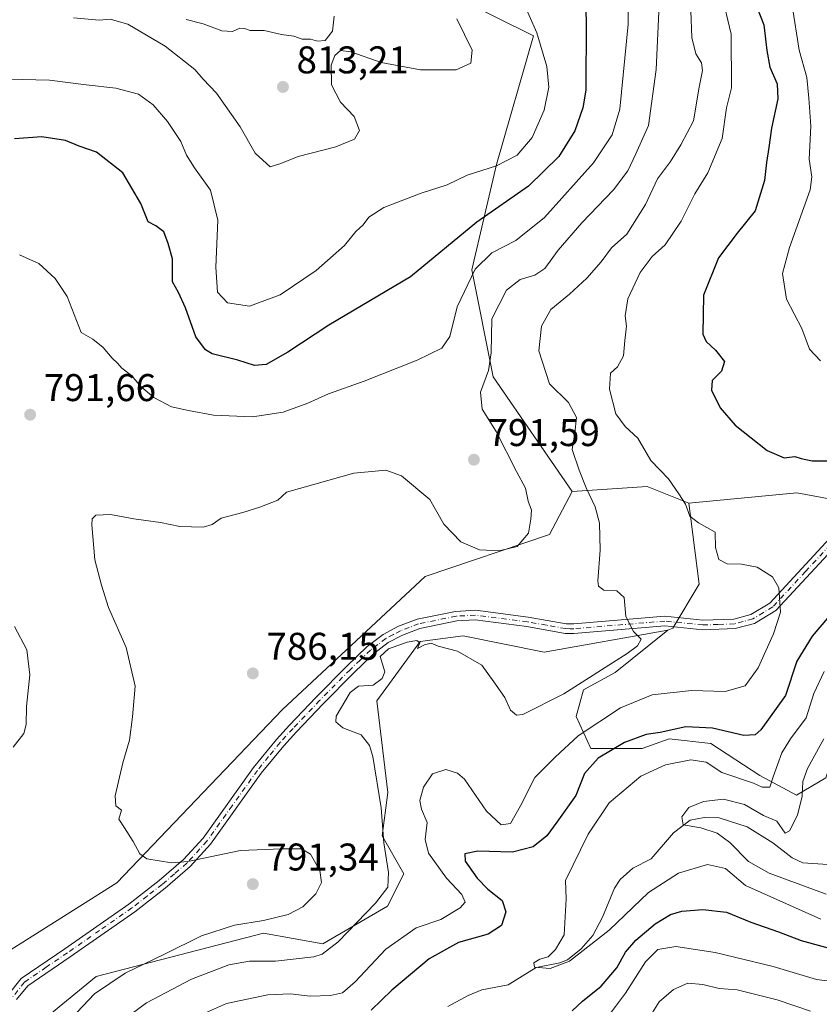
# Model space of a CAD drawing. Units: metres. Extents: x 576694 to 580134, y 4733485 to 4735837.
# Drawn here: x 577085 to 577293, y 4734879 to 4735134 of the extents above; entities that cross this region are included whole.
import ezdxf

# ---------------------------------------------------------------- set-up
doc = ezdxf.new("R2010")
doc.units = ezdxf.units.M
doc.header["$MEASUREMENT"] = 0
doc.linetypes.add('DGN Style 4', pattern=[2.638475, 1.318413, -0.659207, 0.001648, -0.659207])
for name, color, linetype, lineweight in [('Arbolado forestal CxS', 92, 'Continuous', 0), ('Camino Cxs', 7, 'Continuous', 0), ('Camino eje', 30, 'DGN Style 4', 13), ('Corriente natural lineal', 142, 'Continuous', 13), ('Curva de nivel maestra', 30, 'Continuous', 30), ('Curva de nivel normal', 30, 'Continuous', 0), ('Pastizal CxS', 92, 'Continuous', 0), ('Prado CxS', 92, 'Continuous', 0), ('Punto de cota en terreno', 7, 'Continuous', 0), ('Rótulo de punto de cota en terreno', 7, 'Continuous', 0)]:
    doc.layers.add(name, color=color, linetype=linetype, lineweight=lineweight)
doc.styles.add('Style-Arial', font='txt')

# ---------------------------------------------------------------- blocks, each defined once
blk = doc.blocks.new('*U4')
at = {"layer": 'Arbolado forestal CxS', "color": 92, "linetype": 'Continuous', "lineweight": 0}
blk.add_polyline3d([(577401.2647, 4735169.8251, 764.4506), (577397.5741, 4735133.3483, 760.7645), (577383.3733, 4735124.2263, 759.272), (577375.0471, 4735096.8699, 754.4859), (577368.8445, 4735075.8911, 750.8953), (577365.7671, 4735060.5013, 749.5504), (577354.8267, 4735076.6499, 750.6444), (577339.3641, 4735071.8927, 757.1291), (577329.8485, 4735054.0515, 765.3409), (577314.3857, 4735033.8313, 771.1137), (577313.1961, 4735014.8005, 774.3331), (577300.1123, 4735008.8537, 776.2994), (577287.0289, 4735011.2329, 776.5158), (577258.9999, 4735008.5421, 780.2105), (577256.4263, 4735009.5773, 780.5619), (577248.1679, 4735012.8995, 781.2825), (577228.7023, 4735011.6095, 786.9454), (577208.1661, 4735041.3129, 790.6157), (577202.7077, 4735069.0781, 797.076), (577209.0383, 4735096.4231, 805.5485), (577218.6973, 4735129.7563, 805.9385), (577199.3327, 4735139.4389, 809.1925)], dxfattribs=at)
blk = doc.blocks.new('*U7')
at = {"layer": 'Arbolado forestal CxS', "color": 92, "linetype": 'Continuous', "lineweight": 0}
blk.add_polyline3d([(577089.7499, 4734873.2053, 793.7244), (577105.1613, 4734885.8209, 792.2892), (577148.5909, 4734897.0331, 789.422), (577164.0019, 4734894.2303, 786.8302), (577180.8141, 4734904.0417, 785.1492), (577185.0169, 4734912.4519, 784.5189), (577179.4133, 4734922.2635, 786.0712), (577180.8341, 4734933.5083, 785.0879), (577178.0131, 4734957.3065, 784.4154), (577189.2209, 4734972.7253, 785.2464), (577200.4277, 4734974.1263, 785.6493), (577221.4429, 4734969.9207, 786.3652), (577253.5617, 4734975.6251, 784.3885), (577239.9027, 4734964.6293, 784.9264), (577231.6459, 4734960.1833, 785.2606), (577229.7403, 4734953.1969, 783.625), (577233.5511, 4734944.9401, 778.8665), (577246.8891, 4734944.9397, 774.6814), (577253.8755, 4734947.4801, 774.7074), (577264.6727, 4734946.2097, 773.5665), (577277.3755, 4734937.9525, 771.062), (577286.9027, 4734932.8711, 767.3366), (577294.5243, 4734937.3171, 764.6147)], dxfattribs=at)
blk = doc.blocks.new('5PATER')
at = {"layer": 'Prado CxS', "linetype": 'Continuous', "lineweight": 0}
h = blk.add_hatch(color=51, dxfattribs=at)
edge = h.paths.add_edge_path()
edge.add_ellipse((0, 0), major_axis=(-0.11, -0.111), ratio=0.999422, start_angle=0, end_angle=360)

msp = doc.modelspace()

# ---------------------------------------------------------------- linework, layer by layer
at = {"layer": 'Arbolado forestal CxS', "color": 92, "linetype": 'Continuous', "lineweight": 0}
msp.add_polyline3d([(577228.7023, 4735011.6095, 786.9454), (577222.8021, 4735000.4377, 789.5866), (577190.5545, 4734989.5495, 787.5375), (577153.5349, 4734955.0601, 785.7513), (577110.5315, 4734910.1041, 790.861), (577067.5435, 4734883.0649, 794.7005), (577046.1133, 4734926.3389, 801.3933), (577026.8341, 4734967.1455, 813.2356), (577025.5703, 4734969.7555, 813.6413), (576956.0135, 4735090.5245, 815.6131), (576909.8261, 4735147.9555, 817.5132), (576913.1165, 4735168.1231, 817.2838), (576935.0863, 4735182.7965, 812.6444), (576952.0741, 4735185.9769, 808.8504), (576961.4187, 4735197.6569, 806.8275), (576975.4349, 4735210.8943, 805.1765), (577013.5913, 4735250.6067, 802.7358), (577042.7371, 4735274.7455, 798.5489), (577133.0509, 4735174.1531, 809.0569), (577199.3327, 4735139.4389, 809.1925), (577218.6973, 4735129.7563, 805.9385), (577209.0383, 4735096.4231, 805.5485), (577202.7077, 4735069.0781, 797.076), (577208.1661, 4735041.3129, 790.6157)], close=True, dxfattribs=at)
for points in [[(577228.7023, 4735011.6095, 786.9454), (577208.1661, 4735041.3129, 790.6157), (577202.7077, 4735069.0781, 797.076), (577209.0383, 4735096.4231, 805.5485), (577218.6973, 4735129.7563, 805.9385), (577199.3327, 4735139.4389, 809.1925), (577133.0509, 4735174.1531, 809.0569), (577042.7371, 4735274.7455, 798.5489), (577013.5913, 4735250.6067, 802.7358), (576975.4349, 4735210.8943, 805.1765), (576961.4187, 4735197.6569, 806.8275), (576952.0741, 4735185.9769, 808.8504), (576935.0863, 4735182.7965, 812.6444), (576913.1165, 4735168.1231, 817.2838), (576909.8261, 4735147.9555, 817.5132), (576956.0135, 4735090.5245, 815.6131), (577025.5703, 4734969.7555, 813.6413), (577026.8341, 4734967.1455, 813.2356)], [(577228.7023, 4735011.6095, 786.9454), (577208.1661, 4735041.3129, 790.6157), (577202.7077, 4735069.0781, 797.076), (577209.0383, 4735096.4231, 805.5485), (577218.6973, 4735129.7563, 805.9385), (577199.3327, 4735139.4389, 809.1925), (577133.0509, 4735174.1531, 809.0569), (577042.7371, 4735274.7455, 798.5489), (577013.5913, 4735250.6067, 802.7358), (576975.4349, 4735210.8943, 805.1765), (576961.4187, 4735197.6569, 806.8275), (576952.0741, 4735185.9769, 808.8504), (576935.0863, 4735182.7965, 812.6444), (576913.1165, 4735168.1231, 817.2838), (576909.8261, 4735147.9555, 817.5132), (576956.0135, 4735090.5245, 815.6131), (577025.5703, 4734969.7555, 813.6413), (577026.8341, 4734967.1455, 813.2356)], [(577397.5741, 4735133.3483, 760.7645), (577383.3733, 4735124.2263, 759.272), (577375.0471, 4735096.8699, 754.4859), (577368.8445, 4735075.8911, 750.8953), (577365.7671, 4735060.5013, 749.5504), (577354.8267, 4735076.6499, 750.6444), (577339.3641, 4735071.8927, 757.1291), (577329.8485, 4735054.0515, 765.3409), (577314.3857, 4735033.8313, 771.1137), (577313.1961, 4735014.8005, 774.3331), (577300.1123, 4735008.8537, 776.2994), (577287.0289, 4735011.2329, 776.5158), (577258.9999, 4735008.5421, 780.2105)], [(577228.7023, 4735011.6095, 786.9454), (577222.8021, 4735000.4377, 789.5866), (577190.5545, 4734989.5495, 787.5375), (577153.5349, 4734955.0601, 785.7513), (577110.5315, 4734910.1041, 790.861), (577067.5435, 4734883.0649, 794.7005)], [(577258.9999, 4735008.5421, 780.2105), (577256.4263, 4735009.5773, 780.5619), (577248.1679, 4735012.8995, 781.2825), (577228.7023, 4735011.6095, 786.9454)], [(577253.5617, 4734975.6251, 784.3885), (577239.9027, 4734964.6293, 784.9264), (577231.6459, 4734960.1833, 785.2606), (577229.7403, 4734953.1969, 783.625), (577233.5511, 4734944.9401, 778.8665), (577246.8891, 4734944.9397, 774.6814), (577253.8755, 4734947.4801, 774.7074), (577264.6727, 4734946.2097, 773.5665), (577277.3755, 4734937.9525, 771.062), (577286.9027, 4734932.8711, 767.3366), (577294.5243, 4734937.3171, 764.6147), (577298.9703, 4734950.0199, 764.1913), (577303.1769, 4734960.9763, 765.7168), (577316.8569, 4734973.2891, 764.5798), (577352.4269, 4734985.6007, 760.8573), (577378.7623, 4735012.9611, 745.4793), (577402.5935, 4734972.1027, 736.7972)], [(577076.6693, 4734815.3735, 786.5948), (577089.3721, 4734824.2651, 786.8996), (577076.6701, 4734854.7523, 793.3815), (577089.7499, 4734873.2053, 793.7244), (577105.1613, 4734885.8209, 792.2892), (577148.5909, 4734897.0331, 789.422), (577164.0019, 4734894.2303, 786.8302), (577180.8141, 4734904.0417, 785.1492), (577185.0169, 4734912.4519, 784.5189), (577179.4133, 4734922.2635, 786.0712), (577180.8341, 4734933.5083, 785.0879), (577178.0131, 4734957.3065, 784.4154), (577189.2209, 4734972.7253, 785.2464), (577200.4277, 4734974.1263, 785.6493), (577221.4429, 4734969.9207, 786.3652), (577253.5617, 4734975.6251, 784.3885)]]:
    msp.add_polyline3d(points, dxfattribs=at)
at = {"layer": 'Camino Cxs', "color": 7, "linetype": 'Continuous', "lineweight": 0}
for points in [[(577082.3401, 4734881.0301, 794.2641), (577085.7001, 4734885.2601, 793.8295), (577097.0101, 4734892.9801, 793.1222), (577113.7001, 4734904.5801, 791.5452), (577121.5201, 4734910.6701, 790.8458), (577127.8701, 4734916.1101, 790.0537), (577132.9301, 4734921.6801, 789.6796), (577146.0501, 4734940.0301, 789.8051), (577151.9501, 4734947.2801, 789.9423), (577155.3501, 4734951.0001, 793.4388), (577162.2701, 4734958.2401, 795.0167), (577170.1901, 4734966.2701, 796.1338), (577175.5401, 4734971.4001, 797.252), (577179.6501, 4734974.5101, 793.3748), (577183.6401, 4734976.6301, 789.5479), (577188.5001, 4734978.4801, 787.0766), (577198.4501, 4734980.5101, 786.3444), (577203.6301, 4734980.7801, 786.3616), (577217.3101, 4734979.0201, 786.6006), (577227.1301, 4734977.2901, 786.4115), (577229.1001, 4734977.2401, 786.3465), (577252.7601, 4734979.2401, 785.6763), (577262.6601, 4734978.2301, 787.1215), (577270.6401, 4734978.5101, 784.0972), (577275.0901, 4734979.7001, 785.8941), (577279.9901, 4734982.6601, 787.0511), (577296.6401, 4735000.6501, 784.642)], [(577082.3401, 4734881.0301, 794.2641), (577085.7001, 4734885.2601, 793.8295), (577097.0101, 4734892.9801, 793.1222), (577113.7001, 4734904.5801, 791.5452), (577121.5201, 4734910.6701, 790.8458), (577127.8701, 4734916.1101, 790.0537), (577132.9301, 4734921.6801, 789.6796), (577146.0501, 4734940.0301, 789.8051), (577151.9501, 4734947.2801, 789.9423), (577155.3501, 4734951.0001, 793.4388), (577162.2701, 4734958.2401, 795.0167), (577170.1901, 4734966.2701, 796.1338), (577175.5401, 4734971.4001, 797.252), (577179.6501, 4734974.5101, 793.3748), (577183.6401, 4734976.6301, 789.5479), (577188.5001, 4734978.4801, 787.0766), (577198.4501, 4734980.5101, 786.3444), (577203.6301, 4734980.7801, 786.3616), (577217.3101, 4734979.0201, 786.6006), (577227.1301, 4734977.2901, 786.4115), (577229.1001, 4734977.2401, 786.3465), (577252.7601, 4734979.2401, 785.6763), (577262.6601, 4734978.2301, 787.1215), (577270.6401, 4734978.5101, 784.0972), (577275.0901, 4734979.7001, 785.8941), (577279.9901, 4734982.6601, 787.0511), (577296.6401, 4735000.6501, 784.642)], [(577298.5201, 4734999.0101, 782.9234), (577281.5801, 4734980.7001, 784.096), (577276.0701, 4734977.3801, 784.711), (577271.0101, 4734976.0201, 784.2283), (577262.5801, 4734975.7301, 785.7879), (577252.7401, 4734976.7301, 786.9983), (577229.1801, 4734974.7401, 787.0219), (577226.8901, 4734974.7901, 786.7844), (577216.9401, 4734976.5501, 786.4307), (577203.5401, 4734978.2701, 786.0724), (577198.7701, 4734978.0201, 786.2277), (577189.2001, 4734976.0701, 787.6559), (577184.6701, 4734974.3501, 788.3372), (577181.0001, 4734972.3901, 790.1995), (577177.1601, 4734969.5001, 795.0111), (577171.9501, 4734964.4901, 793.6687), (577164.0701, 4734956.5001, 793.099), (577157.1801, 4734949.2901, 790.7593), (577153.8401, 4734945.6401, 788.3621), (577148.0301, 4734938.5101, 787.7201), (577134.8801, 4734920.1101, 789.709), (577129.6101, 4734914.3101, 790.4816), (577123.1101, 4734908.7301, 790.9817), (577115.1801, 4734902.5701, 791.6868), (577098.4301, 4734890.9201, 792.9171), (577087.4201, 4734883.4101, 794.0063), (577084.5401, 4734879.7901, 794.2839)], [(577298.5201, 4734999.0101, 782.9234), (577281.5801, 4734980.7001, 784.096), (577276.0701, 4734977.3801, 784.711), (577271.0101, 4734976.0201, 784.2283), (577262.5801, 4734975.7301, 785.7879), (577252.7401, 4734976.7301, 786.9983), (577229.1801, 4734974.7401, 787.0219), (577226.8901, 4734974.7901, 786.7844), (577216.9401, 4734976.5501, 786.4307), (577203.5401, 4734978.2701, 786.0724), (577198.7701, 4734978.0201, 786.2277), (577189.2001, 4734976.0701, 787.6559), (577184.6701, 4734974.3501, 788.3372), (577181.0001, 4734972.3901, 790.1995), (577177.1601, 4734969.5001, 795.0111), (577171.9501, 4734964.4901, 793.6687), (577164.0701, 4734956.5001, 793.099), (577157.1801, 4734949.2901, 790.7593), (577153.8401, 4734945.6401, 788.3621), (577148.0301, 4734938.5101, 787.7201), (577134.8801, 4734920.1101, 789.709), (577129.6101, 4734914.3101, 790.4816), (577123.1101, 4734908.7301, 790.9817), (577115.1801, 4734902.5701, 791.6868), (577098.4301, 4734890.9201, 792.9171), (577087.4201, 4734883.4101, 794.0063), (577084.5401, 4734879.7901, 794.2839)]]:
    msp.add_polyline3d(points, dxfattribs=at)
at = {"layer": 'Camino eje', "color": 30, "linetype": 'DGN Style 4', "lineweight": 13}
msp.add_polyline3d([(577297.5801, 4734999.8301, 783.9128), (577289.2551, 4734990.8351, 780.2002), (577280.7851, 4734981.6801, 785.6238), (577278.3351, 4734980.2001, 786.7671), (577275.5801, 4734978.5401, 785.3066), (577273.0501, 4734977.8601, 784.0776), (577270.8251, 4734977.2651, 783.9004), (577266.6101, 4734977.1201, 784.4078), (577262.6201, 4734976.9801, 786.5737), (577252.7501, 4734977.9851, 786.2365), (577229.1401, 4734975.9901, 786.6811), (577228.1551, 4734976.0151, 786.6414), (577227.0101, 4734976.0401, 786.603), (577222.0351, 4734976.9201, 786.4866), (577217.1251, 4734977.7851, 786.4623), (577203.5851, 4734979.5251, 786.2168), (577198.6101, 4734979.2651, 786.2895), (577188.8501, 4734977.2751, 787.0063), (577186.4201, 4734976.3501, 788.0172), (577184.1551, 4734975.4901, 788.835), (577182.3201, 4734974.5101, 789.0352), (577180.3251, 4734973.4501, 791.8099), (577178.2701, 4734971.8951, 794.9543), (577176.3501, 4734970.4501, 796.1654), (577173.6751, 4734967.8851, 796.9436), (577171.0701, 4734965.3801, 794.988), (577163.1701, 4734957.3701, 793.7192), (577156.2651, 4734950.1451, 792.0903), (577152.8951, 4734946.4601, 789.0463), (577149.9451, 4734942.8351, 788.0611), (577147.0401, 4734939.2701, 788.5049), (577140.4801, 4734930.0951, 789.4397), (577133.9051, 4734920.8951, 789.6738), (577128.7401, 4734915.2101, 790.2441), (577125.4901, 4734912.4201, 790.5178), (577122.3151, 4734909.7001, 790.8181), (577118.4051, 4734906.6551, 791.1961), (577114.4401, 4734903.5751, 791.6027), (577106.0651, 4734897.7501, 792.1992), (577097.7201, 4734891.9501, 792.8604), (577092.2151, 4734888.1951, 793.3768), (577086.5601, 4734884.3351, 793.9093), (577083.4401, 4734880.4101, 794.1865)], dxfattribs=at)
at = {"layer": 'Corriente natural lineal', "color": 142, "linetype": 'Continuous', "lineweight": 13}
msp.add_polyline3d([(577196.4812, 4734877.9725, 772.009), (577201.7196, 4734880.8714, 771.6007), (577205.2727, 4734882.3418, 771.2776), (577212.0743, 4734883.628, 770.945), (577219.3755, 4734888.1133, 770.5325), (577225.5349, 4734889.3824, 770.1165), (577227.5016, 4734890.1482, 769.9465), (577231.034, 4734892.9585, 769.7877), (577234.0348, 4734896.4067, 769.6249), (577236.6133, 4734901.1494, 769.1511), (577239.6957, 4734908.7386, 768.3637), (577241.1813, 4734910.9172, 767.9608), (577244.4912, 4734913.8791, 767.5593), (577249.1862, 4734916.3027, 767.3339), (577255.0079, 4734923.0595, 766.2251), (577259.3019, 4734926.3357, 765.4231), (577263.004, 4734927.046, 764.7458), (577266.8773, 4734926.9141, 764.5911), (577274.1591, 4734924.6444, 764.1652), (577280.7914, 4734920.4724, 763.3887), (577285.8146, 4734916.5523, 762.6331), (577288.5565, 4734915.2958, 762.4921), (577295.0605, 4734914.8044, 761.3874)], dxfattribs=at)
at = {"layer": 'Curva de nivel maestra', "color": 30, "linetype": 'Continuous', "lineweight": 30, "flags": 128}
for points, elevation in [([(577232.01, 4735142.2601), (577232.38, 4735133.7201), (577232.22, 4735115.6801), (577231.52, 4735111.1201), (577229.38, 4735105.1901), (577225.22, 4735098.4801), (577217.4, 4735090.8101), (577203.98, 4735081.4801), (577186.72, 4735067.2801), (577165.56, 4735054.7601), (577154.93, 4735047.7601), (577149.27, 4735044.5101), (577146.27, 4735044.2401), (577141.93, 4735045.6501), (577135.32, 4735047.3101), (577133.58, 4735048.3301), (577131.05, 4735051.7301), (577128.33, 4735059.2801), (577126.51, 4735063.2401), (577125.02, 4735065.9401), (577124.99, 4735071.9901), (577123.86, 4735075.9301), (577122.71, 4735078.9101), (577120.64, 4735080.4901), (577118.64, 4735081.5101), (577116.74, 4735086.2801), (577112.12, 4735094.2601), (577105.31, 4735099.5801), (577100.81, 4735101.1901), (577097.18, 4735102.6501), (577091.12, 4735103.5601), (577083.98, 4735103.1101)], 800), ([(577275.74, 4735139.5201), (577278.49, 4735132.6301), (577279.24, 4735126.0201), (577280.03, 4735121.6301), (577281.9, 4735117.3201), (577282.05, 4735113.4801), (577280.43, 4735105.8101), (577279.79, 4735100.8101), (577279.13, 4735096.9001), (577278.65, 4735092.2601), (577276.16, 4735084.3601), (577271.53, 4735078.6001), (577266.66, 4735072.1801), (577262.8, 4735062.4901), (577262.63, 4735052.4001), (577263.52, 4735050.4701), (577265.91, 4735048.2501), (577268.28, 4735045.3001), (577267.45, 4735042.7701), (577265.08, 4735040.3801), (577264.86, 4735037.8701), (577267.15, 4735033.2601), (577271.02, 4735028.8001), (577279.3, 4735022.1901), (577283.74, 4735020.3001), (577286.49, 4735020.7101), (577288.16, 4735020.1401), (577290.98, 4735019.5601), (577295.53, 4735019.5101)], 775), ([(577302.92, 4734988.0401), (577291, 4734974.0601), (577287, 4734967.5601), (577284.08, 4734958.6801), (577277.7, 4734949.7701), (577276.2, 4734948.4701), (577273.22, 4734948.2801), (577265.12, 4734950.1901), (577258.22, 4734950.5301), (577251.59, 4734949.0501), (577247.92, 4734948.5701), (577242.26, 4734946.5301), (577235.43, 4734942.4601), (577231.94, 4734938.4601), (577229.64, 4734932.7501), (577224.76, 4734925.8101), (577222.13, 4734922.2401), (577218.59, 4734919.4601), (577213.26, 4734918.0601), (577204.26, 4734918.2801), (577200.86, 4734917.6201), (577200.97, 4734915.6801), (577204.04, 4734911.2701), (577206.86, 4734908.4201), (577210.52, 4734905.5401), (577211.51, 4734902.5601), (577210.38, 4734899.0101), (577206.94, 4734896.7801), (577199.21, 4734894.6201), (577191.6, 4734890.4101), (577181.91, 4734882.2401), (577176.52, 4734877.1001)], 775), ([(577228.73, 4734876.8701), (577231.4, 4734879.4001), (577236.26, 4734883.2801), (577240.26, 4734888.0201), (577242.58, 4734892.1101), (577245.22, 4734895.2601), (577250.25, 4734899.4301), (577254.23, 4734901.9201), (577257.16, 4734902.7101), (577262.6, 4734903.1401), (577268.72, 4734902.5201), (577275.04, 4734899.9001), (577282.25, 4734897.4201), (577288.16, 4734895.1601), (577297.88, 4734892.4201)], 775)]:
    msp.add_lwpolyline(points, dxfattribs=dict(at, elevation=elevation))
at = {"layer": 'Curva de nivel normal', "color": 30, "linetype": 'Continuous', "lineweight": 0, "flags": 128}
for points, elevation in [([(577243.24, 4735147.4801), (577243.25, 4735132.8101), (577241.08, 4735110.8101), (577239.06, 4735104.1401), (577234.22, 4735096.8101), (577221.5, 4735082.6801), (577214.1, 4735076.7401), (577207.86, 4735073.5101), (577203.56, 4735069.2701), (577198.88, 4735059.4801), (577196.99, 4735051.8101), (577194.89, 4735048.7501), (577188.5, 4735045.7001), (577174.73, 4735040.2301), (577165.46, 4735036.9601), (577160.14, 4735034.5001), (577153.7, 4735032.1701), (577145.79, 4735030.9701), (577135.63, 4735031.3801), (577129.11, 4735032.6001), (577124.74, 4735033.5901), (577120.13, 4735036.0001), (577116.73, 4735038.8001), (577114.38, 4735041.6901), (577111.81, 4735043.5501), (577110.7, 4735044.9101), (577109.32, 4735046.2001), (577107, 4735048.9301), (577104.32, 4735051.0801), (577101.25, 4735052.8501), (577097.64, 4735062.1501), (577094.58, 4735066.8401), (577090.3, 4735070.7301), (577085.27, 4735073.0101)], 795), ([(577215.55, 4735139.6701), (577219.53, 4735130.6101), (577222.17, 4735121.8101), (577222.66, 4735116.4801), (577221.47, 4735110.4801), (577218.29, 4735103.4301), (577214.4, 4735098.8201), (577209.03, 4735096.0301), (577201.45, 4735093.6501), (577196.26, 4735091.1401), (577189.53, 4735089.0201), (577179.87, 4735085.2801), (577175.98, 4735082.7701), (577174.45, 4735080.7401), (577172.59, 4735079.0301), (577169.6, 4735075.4001), (577162.27, 4735068.8801), (577152.93, 4735062.6001), (577144.93, 4735059.6501), (577139.24, 4735060.5601), (577136.71, 4735063.3001), (577136.24, 4735069.8101), (577136.74, 4735081.9501), (577134.85, 4735089.7301), (577130.7, 4735095.5801), (577128.64, 4735098.8501), (577127.13, 4735102.3401), (577123.73, 4735107.6101), (577120.01, 4735111.9001), (577116.16, 4735114.6701), (577110.27, 4735116.2201), (577102.56, 4735117.0401), (577093.09, 4735118.3001), (577078.8, 4735118.6701)], 805), ([(577267.47, 4735140.8401), (577270.01, 4735130.2301), (577270.07, 4735116.3101), (577268.79, 4735111.1401), (577267.66, 4735103.1401), (577263.88, 4735094.2801), (577260.51, 4735088.8001), (577257, 4735081.6801), (577252.87, 4735075.5801), (577249.44, 4735072.5501), (577246.37, 4735068.4301), (577243.15, 4735061.5501), (577242.5, 4735057.1401), (577242.8, 4735054.4801), (577242.34, 4735050.7801), (577242.07, 4735046.8201), (577240.51, 4735043.9401), (577238.63, 4735042.2701), (577238.44, 4735038.1401), (577240.05, 4735031.7501), (577242.48, 4735028.4601), (577245.78, 4735025.4101), (577249.11, 4735019.6701), (577253.74, 4735014.8601), (577256.41, 4735011.0001), (577258.16, 4735008.2801), (577259.28, 4735005.2301), (577261.47, 4735003.4501), (577265.86, 4735001.0601), (577265.95, 4734997.0601), (577266.74, 4734993.9901), (577268.94, 4734992.8401), (577272.65, 4734992.7601), (577276.71, 4734991.9301), (577280.69, 4734989.5001), (577282.36, 4734986.6201), (577282.81, 4734980.2901), (577280.95, 4734974.7101), (577276.96, 4734965.8901), (577273.58, 4734961.2201), (577268.43, 4734959.7601), (577259.71, 4734959.9601), (577249.51, 4734958.8601), (577241.26, 4734955.5001), (577230.26, 4734948.1801), (577224.26, 4734942.6501), (577219.02, 4734937.4101), (577215.3, 4734930.0601), (577212.67, 4734925.4801), (577210.26, 4734925.1301), (577206.46, 4734928.6901), (577200.76, 4734936.9801), (577198.96, 4734938.5701), (577195.89, 4734939.5001), (577192.48, 4734938.3301), (577190.12, 4734934.8801), (577189.14, 4734931.4901), (577189.61, 4734929.1701), (577191.09, 4734925.7001), (577190.55, 4734921.3501), (577191.39, 4734917.7701), (577196.06, 4734911.2901), (577200.04, 4734907.1001), (577200.91, 4734905.0401), (577199.66, 4734903.5901), (577194.59, 4734900.5801), (577188.26, 4734898.4601), (577180.35, 4734892.9001), (577172.42, 4734884.4401), (577169.14, 4734881.6001), (577166, 4734880.8301), (577160.71, 4734880.7101), (577155.51, 4734881.3401), (577149.77, 4734881.0501), (577139.03, 4734878.7701), (577128.86, 4734874.3301)], 780), ([(577293.15, 4735045.4701), (577290.26, 4735048.5201), (577288.35, 4735053.9001), (577284.33, 4735061.4601), (577283.28, 4735068.1401), (577285.09, 4735074.8901), (577290.46, 4735089.8601), (577290.87, 4735093.2201), (577290.24, 4735097.7701), (577290.62, 4735106.3501), (577290.1, 4735113.6401), (577289.63, 4735119.0201), (577287.62, 4735126.1101), (577285.82, 4735137.6601)], 770), ([(577098.66, 4734874.9301), (577104.78, 4734881.2601), (577112.74, 4734886.7001), (577122.94, 4734891.5601), (577132.48, 4734896.3401), (577141.05, 4734899.1501), (577148.57, 4734900.3401), (577155.03, 4734901.9201), (577158.79, 4734903.8901), (577162.15, 4734907.2701), (577163.66, 4734910.1401), (577163.22, 4734913.2901), (577160.84, 4734917.5501), (577158.46, 4734918.9401), (577153.33, 4734918.8901), (577142.62, 4734918.5001), (577128.95, 4734915.6301), (577124.72, 4734915.2901), (577118.3, 4734916.3401), (577116.53, 4734917.6301), (577114.78, 4734920.7901), (577112.52, 4734924.4001), (577111.03, 4734926.6401), (577111.75, 4734928.9001), (577110.29, 4734930.0501), (577110.15, 4734932.6301), (577112.08, 4734941.2101), (577113.79, 4734947.0801), (577114.62, 4734953.1401), (577115.3, 4734961.1401), (577112.97, 4734971.1401), (577108.42, 4734981.5101), (577106.55, 4734987.2701), (577104.82, 4734993.8401), (577104.03, 4735002.9301), (577104.13, 4735004.5001), (577105.12, 4735005.5001), (577108.93, 4735005.6601), (577114.93, 4735004.5401), (577121.86, 4735003.5201), (577126.86, 4735002.5301), (577132.93, 4735002.3601), (577135.29, 4735003.0501), (577137.61, 4735004.7101), (577143.2, 4735006.1801), (577147.67, 4735007.5601), (577152.34, 4735009.3401), (577154.6, 4735011.4101), (577172.09, 4735016.3101), (577180.36, 4735017.1701), (577184.41, 4735015.6501), (577191.79, 4735009.5501), (577195.44, 4735003.1201), (577199.82, 4734998.5501), (577204.67, 4734996.4901), (577209.76, 4734996.1901), (577214.42, 4734997.3501), (577217.35, 4735000.8101), (577217.96, 4735004.4601), (577218.14, 4735006.7301), (577217.3, 4735009.1201), (577216.58, 4735012.4801), (577214.25, 4735016.8001), (577209.02, 4735027.1201), (577205.33, 4735032.9201), (577204.91, 4735037.3201), (577207.04, 4735042.9801), (577207.71, 4735047.5601), (577207.88, 4735056.3801), (577211.64, 4735063.8101), (577215.21, 4735066.6201), (577219.04, 4735067.7401), (577221.58, 4735069.4601), (577225.04, 4735074.1601), (577231.24, 4735081.3101), (577239.46, 4735089.8101), (577243.17, 4735094.8101), (577245.2, 4735099.1401), (577248.49, 4735106.5101), (577250.51, 4735121.0201), (577251.16, 4735136.0401)], 790), ([(577099.27, 4735134.5001), (577105.93, 4735133.8301), (577108.8, 4735134.0801), (577113.41, 4735132.8101), (577123.11, 4735127.1301), (577130.81, 4735121.0201), (577132.99, 4735118.5401), (577136.4, 4735114.9401), (577142.57, 4735106.1601), (577146.46, 4735099.3501), (577150.3, 4735095.7801), (577153.1, 4735096.7101), (577157.64, 4735098.4601), (577167.4, 4735100.9701), (577172.2, 4735103.0001), (577173.48, 4735105.2001), (577172.17, 4735108.8401), (577168.61, 4735112.6101), (577166.29, 4735117.0901), (577166.17, 4735122.1401), (577167.12, 4735124.7101), (577168.59, 4735125.9801), (577171.26, 4735125.6701), (577179.12, 4735122.8601), (577189.36, 4735120.9301), (577198.59, 4735121.0101), (577202.44, 4735122.7001), (577202.72, 4735126.0601), (577198.75, 4735134.2101)], 810), ([(577112.31, 4734874.5601), (577118.2, 4734878.9401), (577129.93, 4734885.0801), (577139.6, 4734888.8401), (577144.93, 4734889.7701), (577151.71, 4734889.7301), (577161.64, 4734890.9201), (577163.83, 4734891.5901), (577167.96, 4734894.8201), (577177.66, 4734904.8201), (577180.9, 4734908.9701), (577181.08, 4734912.7401), (577179.85, 4734920.4601), (577179.12, 4734929.5201), (577176.97, 4734942.8801), (577176.13, 4734945.7201), (577173.98, 4734948.5101), (577169.18, 4734950.2801), (577167.36, 4734951.8801), (577167.49, 4734953.3501), (577171.12, 4734959.4601), (577173.28, 4734961.1101), (577177.1, 4734961.3801), (577179.37, 4734963.1301), (577180.13, 4734964.8101), (577178.9, 4734968.8301), (577181.02, 4734970.8201), (577185.88, 4734972.5301), (577188.43, 4734972.9101), (577189.16, 4734972.3701), (577188.59, 4734970.8601), (577190.4, 4734971.8601), (577192.13, 4734972.2401), (577193.95, 4734971.5001), (577198.98, 4734970.2001), (577205.31, 4734966.5301), (577208.38, 4734962.2601), (577211.25, 4734958.1401), (577212.69, 4734954.8601), (577214.27, 4734953.6101), (577215.9, 4734953.7401), (577226.59, 4734959.1001), (577243.02, 4734969.5701), (577245.69, 4734971.5901), (577246.62, 4734973.3301), (577244.6, 4734975.3201), (577242.6, 4734979.1701), (577242.21, 4734984.0601), (577240.26, 4734985.8401), (577236.96, 4734986.0401), (577235.57, 4734987.0401), (577235.34, 4734988.4401), (577235.96, 4734996.3901), (577235.79, 4735003.4001), (577234.65, 4735007.6301), (577232.33, 4735012.5401), (577230.56, 4735017.1401), (577228.7, 4735022.4801), (577229.41, 4735026.8101), (577229.87, 4735030.7901), (577227.75, 4735034.6801), (577222.81, 4735039.5601), (577220.08, 4735048.0801), (577220.71, 4735054.4801), (577223.14, 4735058.8101), (577228.03, 4735062.8101), (577232.54, 4735066.9001), (577236.26, 4735071.2101), (577238.92, 4735074.8101), (577242.87, 4735078.3701), (577247.72, 4735086.0701), (577250.87, 4735092.7401), (577254.26, 4735097.1601), (577256.95, 4735101.5201), (577260.2, 4735107.7201), (577261.65, 4735116.5101), (577262.54, 4735120.7601), (577262.26, 4735122.7801), (577260.84, 4735125.1301), (577259.75, 4735129.3401), (577259.47, 4735136.2501)], 785), ([(577166.92, 4735134.8601), (577166.49, 4735131.0401), (577164.65, 4735128.5901), (577162.66, 4735128.3901), (577160.84, 4735128.9401), (577158.66, 4735128.9601), (577156.44, 4735129.6601), (577153.3, 4735130.1501), (577148.78, 4735131.2001), (577145.11, 4735131.1301), (577143.65, 4735131.7301), (577142.45, 4735131.7701), (577140.58, 4735130.9401), (577137.83, 4735131.1001), (577132.91, 4735132.8601), (577128.51, 4735134.0301)], 810), ([(577083.97, 4734976.5701), (577087.23, 4734970.5601), (577087.95, 4734964.0201), (577087.06, 4734955.8301), (577087.04, 4734951.1601), (577086.37, 4734948.8401), (577083.62, 4734945.2501)], 795), ([(577293.26, 4734900.6601), (577273.67, 4734909.3701), (577268.49, 4734913.8301), (577263.8, 4734914.8801), (577256.34, 4734912.5901), (577248.54, 4734907.5901), (577238.35, 4734897.8401), (577228.06, 4734889.7501), (577223.01, 4734887.8301), (577218.92, 4734888.2501), (577218.74, 4734889.3801), (577220.32, 4734890.2801), (577222.45, 4734890.9301), (577224.39, 4734892.7801), (577226.67, 4734896.6001), (577227.14, 4734905.9501), (577227.02, 4734910.7101), (577232.89, 4734922.7401), (577238.34, 4734930.8601), (577246.49, 4734937.8001), (577252.89, 4734940.6801), (577259.48, 4734942.0301), (577263.45, 4734941.3501), (577267.51, 4734938.7401), (577275.73, 4734935.9601), (577278.02, 4734934.8801), (577280.04, 4734934.9201), (577280.87, 4734937.6101), (577283.09, 4734943.7701), (577285.33, 4734947.4801), (577289.43, 4734952.9101), (577291.43, 4734959.2001), (577294.1, 4734964.8701)], 770), ([(577293.99, 4734947.4801), (577289.78, 4734939.7801), (577288.55, 4734936.3501), (577288.41, 4734932.5801), (577287.16, 4734927.6601), (577285.12, 4734923.6101), (577283.97, 4734922.9401), (577281.82, 4734926.0801), (577278.35, 4734927.5701), (577273.41, 4734930.4001), (577267.94, 4734931.7701), (577262.81, 4734931.1801), (577258.99, 4734929.5901), (577257.18, 4734927.2301), (577257.55, 4734925.1101), (577262.07, 4734924.3201), (577266.31, 4734922.9501), (577269.64, 4734920.5601), (577274.46, 4734915.6501), (577279.84, 4734912.6001), (577294.59, 4734907.1601)], 765), ([(577236.83, 4734873.8401), (577242.53, 4734881.4601), (577247.71, 4734889.5701), (577250.96, 4734892.7901), (577255.62, 4734893.5801), (577265.85, 4734892.0301), (577280.91, 4734888.4201), (577292.14, 4734885.0301), (577300.4, 4734883.9501)], 780), ([(577290.58, 4734876.7801), (577281.92, 4734879.7301), (577274.68, 4734881.5701), (577271.5, 4734882.3301), (577266.86, 4734882.6801), (577262.59, 4734883.7501), (577258.7, 4734884.0601), (577255.03, 4734882.4301), (577251.25, 4734879.2001), (577249.55, 4734876.5001)], 785)]:
    msp.add_lwpolyline(points, dxfattribs=dict(at, elevation=elevation))
at = {"layer": 'Pastizal CxS', "color": 92, "linetype": 'Continuous', "lineweight": 0}
for points in [[(577397.5741, 4735133.3483, 760.7645), (577383.3733, 4735124.2263, 759.272), (577375.0471, 4735096.8699, 754.4859), (577368.8445, 4735075.8911, 750.8953), (577365.7671, 4735060.5013, 749.5504), (577354.8267, 4735076.6499, 750.6444), (577339.3641, 4735071.8927, 757.1291), (577329.8485, 4735054.0515, 765.3409), (577314.3857, 4735033.8313, 771.1137), (577313.1961, 4735014.8005, 774.3331), (577300.1123, 4735008.8537, 776.2994), (577287.0289, 4735011.2329, 776.5158), (577258.9999, 4735008.5421, 780.2105)], [(577067.5435, 4734883.0649, 794.7005), (577110.5315, 4734910.1041, 790.861), (577153.5349, 4734955.0601, 785.7513), (577190.5545, 4734989.5495, 787.5375), (577222.8021, 4735000.4377, 789.5866), (577228.7023, 4735011.6095, 786.9454), (577248.1679, 4735012.8995, 781.2825), (577256.4263, 4735009.5773, 780.5619), (577258.9999, 4735008.5421, 780.2105), (577261.7075, 4734987.5993, 782.4063), (577254.8115, 4734976.1063, 784.2522), (577253.5617, 4734975.6251, 784.3885), (577221.4429, 4734969.9207, 786.3652), (577200.4277, 4734974.1263, 785.6493), (577189.2209, 4734972.7253, 785.2464), (577178.0131, 4734957.3065, 784.4154), (577180.8341, 4734933.5083, 785.0879), (577179.4133, 4734922.2635, 786.0712), (577185.0169, 4734912.4519, 784.5189), (577180.8141, 4734904.0417, 785.1492), (577164.0019, 4734894.2303, 786.8302), (577148.5909, 4734897.0331, 789.422), (577105.1613, 4734885.8209, 792.2892), (577089.7499, 4734873.2053, 793.7244)], [(577228.7023, 4735011.6095, 786.9454), (577222.8021, 4735000.4377, 789.5866), (577190.5545, 4734989.5495, 787.5375), (577153.5349, 4734955.0601, 785.7513), (577110.5315, 4734910.1041, 790.861), (577067.5435, 4734883.0649, 794.7005)], [(577258.9999, 4735008.5421, 780.2105), (577256.4263, 4735009.5773, 780.5619), (577248.1679, 4735012.8995, 781.2825), (577228.7023, 4735011.6095, 786.9454)], [(577253.5617, 4734975.6251, 784.3885), (577239.9027, 4734964.6293, 784.9264), (577231.6459, 4734960.1833, 785.2606), (577229.7403, 4734953.1969, 783.625), (577233.5511, 4734944.9401, 778.8665), (577246.8891, 4734944.9397, 774.6814), (577253.8755, 4734947.4801, 774.7074), (577264.6727, 4734946.2097, 773.5665), (577277.3755, 4734937.9525, 771.062), (577286.9027, 4734932.8711, 767.3366), (577294.5243, 4734937.3171, 764.6147), (577298.9703, 4734950.0199, 764.1913), (577303.1769, 4734960.9763, 765.7168), (577316.8569, 4734973.2891, 764.5798), (577352.4269, 4734985.6007, 760.8573), (577378.7623, 4735012.9611, 745.4793), (577402.5935, 4734972.1027, 736.7972)], [(577294.5243, 4734937.3171, 764.6147), (577286.9027, 4734932.8711, 767.3366), (577277.3755, 4734937.9525, 771.062), (577264.6727, 4734946.2097, 773.5665), (577253.8755, 4734947.4801, 774.7074), (577246.8891, 4734944.9397, 774.6814), (577233.5511, 4734944.9401, 778.8665), (577229.7403, 4734953.1969, 783.625), (577231.6459, 4734960.1833, 785.2606), (577239.9027, 4734964.6293, 784.9264), (577253.5617, 4734975.6251, 784.3885), (577254.8115, 4734976.1063, 784.2522), (577261.7075, 4734987.5993, 782.4063), (577258.9999, 4735008.5421, 780.2105), (577287.0289, 4735011.2329, 776.5158), (577300.1123, 4735008.8537, 776.2994)], [(577258.9999, 4735008.5421, 780.2105), (577261.7075, 4734987.5993, 782.4063), (577254.8115, 4734976.1063, 784.2522), (577253.5617, 4734975.6251, 784.3885)], [(577076.6693, 4734815.3735, 786.5948), (577089.3721, 4734824.2651, 786.8996), (577076.6701, 4734854.7523, 793.3815), (577089.7499, 4734873.2053, 793.7244), (577105.1613, 4734885.8209, 792.2892), (577148.5909, 4734897.0331, 789.422), (577164.0019, 4734894.2303, 786.8302), (577180.8141, 4734904.0417, 785.1492), (577185.0169, 4734912.4519, 784.5189), (577179.4133, 4734922.2635, 786.0712), (577180.8341, 4734933.5083, 785.0879), (577178.0131, 4734957.3065, 784.4154), (577189.2209, 4734972.7253, 785.2464), (577200.4277, 4734974.1263, 785.6493), (577221.4429, 4734969.9207, 786.3652), (577253.5617, 4734975.6251, 784.3885)]]:
    msp.add_polyline3d(points, dxfattribs=at)

# ---------------------------------------------------------------- block references
at = {"layer": 'Arbolado forestal CxS', "color": 92, "linetype": 'Continuous', "lineweight": 0}
for name in ['*U4', '*U7']:
    msp.add_blockref(name, (0, 0), dxfattribs=at)
at = {"layer": 'Punto de cota en terreno', "color": 7, "linetype": 'Continuous', "lineweight": 0, "xscale": 10, "yscale": 10, "zscale": 10}
for p in [(577153.65, 4735116.53, 813.21), (577088.05, 4735031.52, 791.66), (577203.21, 4735019.85, 791.59), (577145.84, 4734964.42, 786.15), (577145.84, 4734909.76, 791.34)]:
    msp.add_blockref('5PATER', p, dxfattribs=at)

# ---------------------------------------------------------------- texts
at = {"layer": 'Rótulo de punto de cota en terreno', "color": 7, "linetype": 'Continuous', "lineweight": 0, "style": 'Style-Arial'}
for s, p in [('813,21', (577157.1778, 4735120.0578)), ('791,66', (577091.5778, 4735035.0478)), ('791,59', (577206.7378, 4735023.3778)), ('786,15', (577149.3678, 4734967.9478)), ('791,34', (577149.3678, 4734913.2878))]:
    msp.add_text(s, height=7, dxfattribs=at).set_placement(p)

doc.saveas('drawing.dxf')
